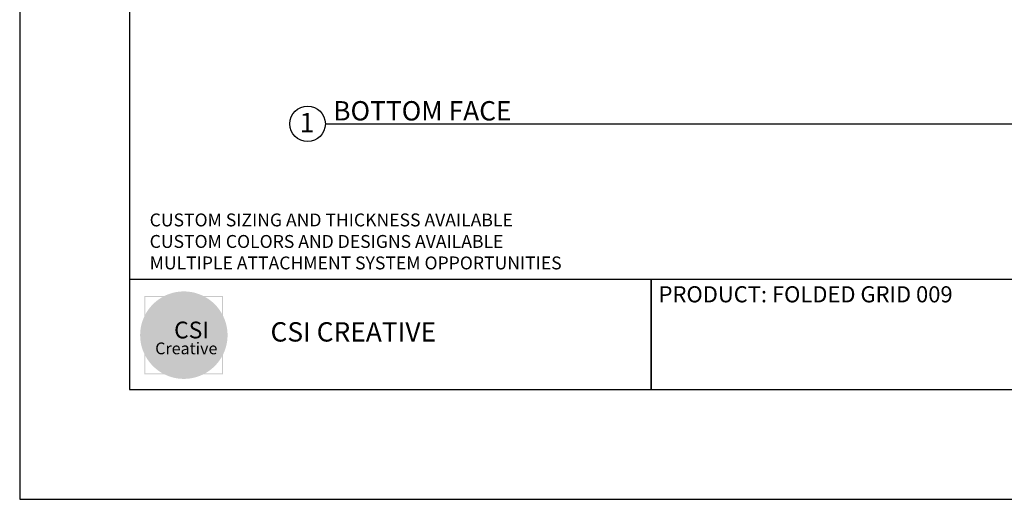
# Model space of a CAD drawing. Units: inches. Extents: x 1225 to 1585, y -101 to 177.
# Drawn here: x 1225 to 1371, y -101 to -29 of the extents above; entities that cross this region are included whole.
import ezdxf

# ---------------------------------------------------------------- set-up
doc = ezdxf.new("R2010")
doc.units = ezdxf.units.IN
doc.header["$MEASUREMENT"] = 0
for name, color, linetype, true_color in [('Default', 7, 'Continuous', 0x000000), ('Layer 01', 7, 'Continuous', 0x29282c), ('Layer 1', 7, 'Continuous', 0xf3a31f), ('this one$Default', 7, 'Continuous', 0x000000)]:
    doc.layers.add(name, color=color, linetype=linetype, true_color=true_color)
doc.styles.add('Foot-Inch Architectural', font='txt')
doc.styles.add('Gill Sans MT Bold', font='txt')
doc.styles.add('Gill Sans MT Regular', font='txt')

msp = doc.modelspace()

# ---------------------------------------------------------------- hatches: boundary and pattern name
at = {"layer": 'Layer 01', "true_color": 0x29282c, "extrusion": (0, 0, -1)}
msp.add_hatch(color=250, dxfattribs=at).paths.add_polyline_path([(-1249.09819, -82.79929), (-1248.93043, -82.79716), (-1248.76369, -82.7908), (-1248.59804, -82.78027), (-1248.43353, -82.76562), (-1248.2702, -82.74689), (-1248.10811, -82.72414), (-1247.94731, -82.69743), (-1247.78785, -82.66679), (-1247.62978, -82.63229), (-1247.47316, -82.59398), (-1247.31803, -82.55191), (-1247.16445, -82.50612), (-1247.01247, -82.45667), (-1246.86213, -82.40362), (-1246.7135, -82.34701), (-1246.56663, -82.28689), (-1246.42155, -82.22332), (-1246.27834, -82.15635), (-1246.13703, -82.08603), (-1245.99768, -82.01241), (-1245.86034, -81.93554), (-1245.72507, -81.85547), (-1245.5919, -81.77226), (-1245.46091, -81.68596), (-1245.33213, -81.59662), (-1245.20562, -81.50429), (-1245.08143, -81.40901), (-1244.95961, -81.31086), (-1244.84021, -81.20986), (-1244.72329, -81.10609), (-1244.60889, -80.99958), (-1244.49707, -80.89039), (-1244.38788, -80.77857), (-1244.28138, -80.66417), (-1244.1776, -80.54725), (-1244.07661, -80.42785), (-1243.97845, -80.30603), (-1243.88318, -80.18184), (-1243.79084, -80.05533), (-1243.7015, -79.92655), (-1243.6152, -79.79555), (-1243.53199, -79.66238), (-1243.45193, -79.52711), (-1243.37506, -79.38977), (-1243.30144, -79.25042), (-1243.23112, -79.10911), (-1243.16414, -78.96589), (-1243.10058, -78.82082), (-1243.04046, -78.67394), (-1242.98385, -78.52531), (-1242.93079, -78.37497), (-1242.88135, -78.22299), (-1242.83556, -78.06941), (-1242.79349, -77.91428), (-1242.75517, -77.75765), (-1242.72067, -77.59958), (-1242.69004, -77.44012), (-1242.66332, -77.27932), (-1242.64058, -77.11723), (-1242.62185, -76.95389), (-1242.6072, -76.78938), (-1242.59666, -76.62373), (-1242.59031, -76.45699), (-1242.58818, -76.28922), (-1242.59031, -76.12146), (-1242.59666, -75.95473), (-1242.6072, -75.78908), (-1242.62185, -75.62457), (-1242.64058, -75.46124), (-1242.66332, -75.29915), (-1242.69004, -75.13836), (-1242.72067, -74.9789), (-1242.75517, -74.82083), (-1242.79349, -74.66421), (-1242.83556, -74.50908), (-1242.88135, -74.3555), (-1242.93079, -74.20352), (-1242.98385, -74.05319), (-1243.04046, -73.90456), (-1243.10058, -73.75769), (-1243.16414, -73.61262), (-1243.23112, -73.4694), (-1243.30144, -73.3281), (-1243.37506, -73.18875), (-1243.45193, -73.05141), (-1243.53199, -72.91614), (-1243.6152, -72.78298), (-1243.7015, -72.65198), (-1243.79084, -72.5232), (-1243.88318, -72.39669), (-1243.97845, -72.2725), (-1244.07661, -72.15068), (-1244.1776, -72.03129), (-1244.28138, -71.91436), (-1244.38788, -71.79997), (-1244.49707, -71.68815), (-1244.60889, -71.57896), (-1244.72329, -71.47245), (-1244.84021, -71.36868), (-1244.95961, -71.26769), (-1245.08143, -71.16953), (-1245.20562, -71.07426), (-1245.33213, -70.98193), (-1245.46091, -70.89258), (-1245.5919, -70.80628), (-1245.72507, -70.72307), (-1245.86034, -70.64301), (-1245.99768, -70.56614), (-1246.13703, -70.49252), (-1246.27834, -70.4222), (-1246.42155, -70.35523), (-1246.56663, -70.29166), (-1246.7135, -70.23154), (-1246.86213, -70.17493), (-1247.01247, -70.12188), (-1247.16445, -70.07243), (-1247.31803, -70.02665), (-1247.47316, -69.98457), (-1247.62978, -69.94626), (-1247.78785, -69.91176), (-1247.94731, -69.88113), (-1248.10811, -69.85441), (-1248.2702, -69.83166), (-1248.43353, -69.81294), (-1248.59804, -69.79828), (-1248.76369, -69.78775), (-1248.93043, -69.78139), (-1249.09819, -69.77926), (-1249.26596, -69.78139), (-1249.43269, -69.78775), (-1249.59834, -69.79828), (-1249.76285, -69.81294), (-1249.92618, -69.83166), (-1250.08827, -69.85441), (-1250.24907, -69.88113), (-1250.40853, -69.91176), (-1250.5666, -69.94626), (-1250.72322, -69.98457), (-1250.87835, -70.02665), (-1251.03193, -70.07243), (-1251.18392, -70.12188), (-1251.33425, -70.17493), (-1251.48288, -70.23154), (-1251.62975, -70.29166), (-1251.77483, -70.35523), (-1251.91804, -70.4222), (-1252.05935, -70.49252), (-1252.1987, -70.56614), (-1252.33604, -70.64301), (-1252.47131, -70.72307), (-1252.60448, -70.80628), (-1252.73547, -70.89258), (-1252.86425, -70.98193), (-1252.99076, -71.07426), (-1253.11495, -71.16953), (-1253.23677, -71.26769), (-1253.35617, -71.36868), (-1253.47309, -71.47245), (-1253.58749, -71.57896), (-1253.69931, -71.68815), (-1253.8085, -71.79997), (-1253.91501, -71.91436), (-1254.01878, -72.03129), (-1254.11978, -72.15068), (-1254.21793, -72.2725), (-1254.3132, -72.39669), (-1254.40554, -72.5232), (-1254.49488, -72.65198), (-1254.58118, -72.78298), (-1254.66439, -72.91614), (-1254.74445, -73.05141), (-1254.82132, -73.18875), (-1254.89494, -73.3281), (-1254.96526, -73.4694), (-1255.03224, -73.61262), (-1255.09581, -73.75769), (-1255.15592, -73.90456), (-1255.21253, -74.05319), (-1255.26559, -74.20352), (-1255.31503, -74.3555), (-1255.36082, -74.50908), (-1255.4029, -74.66421), (-1255.44121, -74.82083), (-1255.47571, -74.9789), (-1255.50634, -75.13836), (-1255.53306, -75.29915), (-1255.5558, -75.46124), (-1255.57453, -75.62457), (-1255.58919, -75.78908), (-1255.59972, -75.95473), (-1255.60607, -76.12146), (-1255.6082, -76.28922), (-1255.60607, -76.45699), (-1255.59972, -76.62373), (-1255.58919, -76.78938), (-1255.57453, -76.95389), (-1255.5558, -77.11723), (-1255.53306, -77.27932), (-1255.50634, -77.44012), (-1255.47571, -77.59958), (-1255.44121, -77.75765), (-1255.4029, -77.91428), (-1255.36082, -78.06941), (-1255.31503, -78.22299), (-1255.26559, -78.37497), (-1255.21253, -78.52531), (-1255.15592, -78.67394), (-1255.09581, -78.82082), (-1255.03224, -78.96589), (-1254.96526, -79.10911), (-1254.89494, -79.25042), (-1254.82132, -79.38977), (-1254.74445, -79.52711), (-1254.66439, -79.66238), (-1254.58118, -79.79555), (-1254.49488, -79.92655), (-1254.40554, -80.05533), (-1254.3132, -80.18184), (-1254.21793, -80.30603), (-1254.11978, -80.42785), (-1254.01878, -80.54725), (-1253.91501, -80.66417), (-1253.8085, -80.77857), (-1253.69931, -80.89039), (-1253.58749, -80.99958), (-1253.47309, -81.10609), (-1253.35617, -81.20986), (-1253.23677, -81.31086), (-1253.11495, -81.40901), (-1252.99076, -81.50429), (-1252.86425, -81.59662), (-1252.73547, -81.68596), (-1252.60448, -81.77226), (-1252.47131, -81.85547), (-1252.33604, -81.93554), (-1252.1987, -82.01241), (-1252.05935, -82.08603), (-1251.91804, -82.15635), (-1251.77483, -82.22332), (-1251.62975, -82.28689), (-1251.48288, -82.34701), (-1251.33425, -82.40362), (-1251.18392, -82.45667), (-1251.03193, -82.50612), (-1250.87835, -82.55191), (-1250.72322, -82.59398), (-1250.5666, -82.63229), (-1250.40853, -82.66679), (-1250.24907, -82.69743), (-1250.08827, -82.72414), (-1249.92618, -82.74689), (-1249.76285, -82.76562), (-1249.59834, -82.78027), (-1249.43269, -82.7908), (-1249.26596, -82.79716)], flags=0)
at = {"layer": 'Layer 01'}
h = msp.add_hatch(color=256, dxfattribs=at)
h.paths.add_polyline_path([(1243.22725, -82.13141), (1254.914, -82.13141), (1254.914, -70.44466), (1243.22725, -70.44466)], flags=0)
h.paths.add_polyline_path([(1243.37725, -81.98141), (1254.764, -81.98141), (1254.764, -70.59466), (1243.37725, -70.59466)], flags=0)

# ---------------------------------------------------------------- linework, layer by layer
at = {"layer": 'Default'}
for points in [[(1224.64552, -100.72954), (1584.56972, -100.72954), (1584.56972, 177.3937), (1224.64552, 177.3937)], [(1241.00571, -84.36935), (1568.20953, -84.36935), (1568.20953, 148.5795), (1241.00571, 148.5795)], [(1241.00571, -84.36935), (1318.72717, -84.36935), (1318.72717, -68.00916), (1241.00571, -68.00916)], [(1318.72717, -84.36935), (1396.44863, -84.36935), (1396.44863, -68.00916), (1318.72717, -68.00916)]]:
    msp.add_lwpolyline(points, close=True, dxfattribs=at)
msp.add_lwpolyline([(1270.1755, -44.82875), (1386.61415, -44.82875)], dxfattribs=at)
msp.add_circle((1267.52955, -44.82875), 2.64595, dxfattribs=at)

# ---------------------------------------------------------------- texts
at = {"layer": 'Default', "attachment_point": 1, "style": 'Foot-Inch Architectural'}
for s, insert, char_height, width in [('BOTTOM FACE', (1271.34543, -41.4456), 2.88, 63.1721739), ('1', (1266.34543, -43.1956), 2.88, 8.7652174), ('{\\fArial;CUSTOM SIZING AND THICKNESS AVAILABLE}\\P{\\fArial;CUSTOM COLORS AND DESIGNS AVAILABLE}\\P{\\fArial;MULTIPLE ATTACHMENT SYSTEM OPPORTUNITIES}', (1244.0037, -58.17752), 1.92, 136.2365217), ('PRODUCT: FOLDED GRID 009', (1319.81307, -69.00586), 2.4, 99.8608696)]:
    msp.add_mtext(s, dxfattribs=dict(at, insert=insert, char_height=char_height, width=width))
at = {"layer": 'Layer 1', "color": 7, "true_color": 0xffffff, "insert": (1247.64657, -77.54988), "char_height": 2.496599, "width": 16.8912756, "attachment_point": 7, "style": 'Gill Sans MT Bold'}
msp.add_mtext('CSI', dxfattribs=at)
at = {"layer": 'Layer 1', "color": 40, "true_color": 0xf3a31f, "insert": (1244.83039, -79.68573), "char_height": 1.754228, "width": 21.1910801, "attachment_point": 7, "style": 'Gill Sans MT Regular'}
msp.add_mtext('Creative', dxfattribs=at)
at = {"layer": 'this one$Default', "insert": (1262.00707, -74.36387), "char_height": 2.88, "width": 61.0121739, "attachment_point": 1, "style": 'Foot-Inch Architectural'}
msp.add_mtext('{\\fMontserrat;CSI CREATIVE}', dxfattribs=at)

doc.saveas('drawing.dxf')
